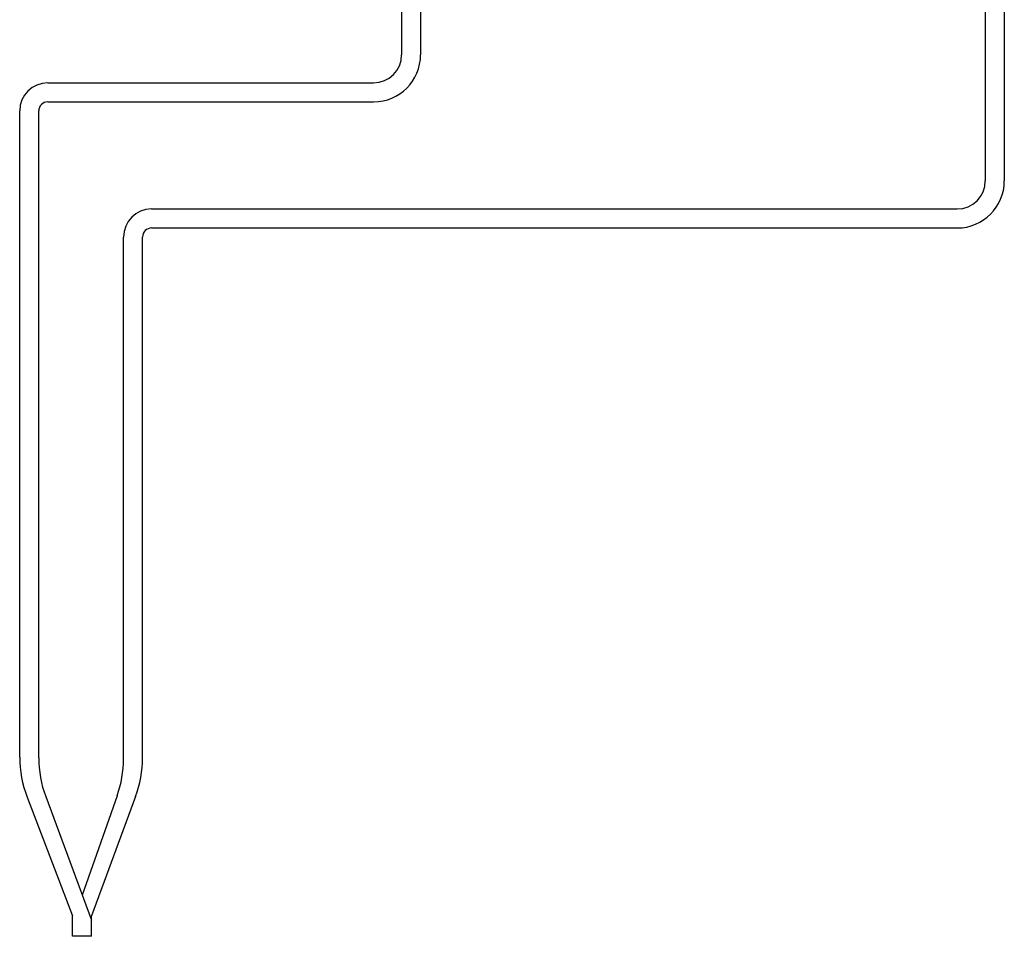
# Model space of a CAD drawing. Extents: x 123.3 to 134.3, y 76 to 84.5.
# Drawn here: x 125.1 to 126.1, y 81.8 to 82.7 of the extents above; entities that cross this region are included whole.
import ezdxf

# ---------------------------------------------------------------- set-up
doc = ezdxf.new("R2010")
doc.units = 0
doc.header["$MEASUREMENT"] = 0
doc.layers.get('0').update_dxf_attribs({"linetype": 'CONTINUOUS'})

msp = doc.modelspace()

# ---------------------------------------------------------------- linework, layer by layer
for p, q in [((126.07684, 83.04989), (126.07684, 82.52001)), ((126.05762, 83.03778), (126.05762, 82.52001)), ((125.48673, 82.81789), (125.48673, 82.64759)), ((125.4675, 82.80562), (125.4675, 82.64759)), ((125.10972, 82.61924), (125.43915, 82.61924)), ((125.10972, 82.60001), (125.43915, 82.60001)), ((125.08137, 81.93725), (125.08137, 82.59089)), ((125.10059, 81.93662), (125.10059, 82.59089)), ((125.2147, 82.49166), (126.02927, 82.49166)), ((125.2147, 82.47244), (126.02927, 82.47244)), ((125.18635, 81.93564), (125.18635, 82.46331)), ((125.20558, 81.93661), (125.20558, 82.46331)), ((125.17994, 81.89806), (125.1446, 81.79744)), ((125.08886, 81.89673), (125.13474, 81.77681)), ((125.10765, 81.89725), (125.15396, 81.77216)), ((125.19853, 81.89726), (125.15396, 81.77681)), ((125.13474, 81.75596), (125.13474, 81.77681)), ((125.15396, 81.75596), (125.15396, 81.77681)), ((125.15396, 81.75596), (125.13474, 81.75596))]:
    msp.add_line(p, q)
for centre, radius, start, end in [((125.43915, 82.64759), 0.02835, 270, 0), ((125.43915, 82.64759), 0.04757, 270, 0), ((125.10972, 82.59089), 0.02835, 90, 180), ((125.10972, 82.59089), 0.00913, 90, 180), ((126.02927, 82.52001), 0.02835, 270, 0), ((126.02927, 82.52001), 0.04757, 270, 0), ((125.2147, 82.46331), 0.02835, 90, 180), ((125.2147, 82.46331), 0.00913, 90, 180), ((125.19477, 81.93725), 0.1134, 180, 200.93503), ((125.21399, 81.93662), 0.1134, 180, 200.31597), ((125.07295, 81.93564), 0.1134, 340.64407, 360), ((125.09218, 81.93661), 0.1134, 339.69433, 360)]:
    msp.add_arc(centre, radius, start, end)

doc.saveas('drawing.dxf')
